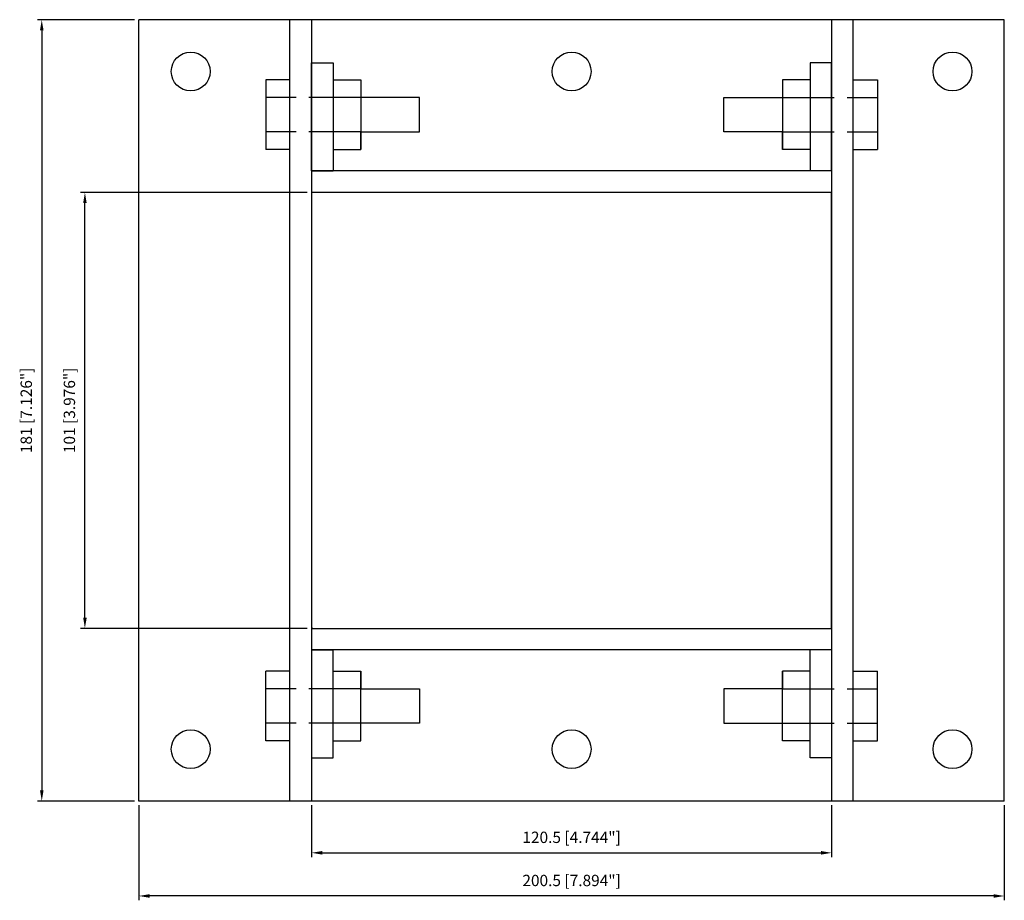
# Model space of a CAD drawing. Units: millimetres. Extents: x 1530 to 1758, y 1277 to 1481.
import ezdxf

# ---------------------------------------------------------------- set-up
doc = ezdxf.new("R2010")
doc.units = ezdxf.units.MM
doc.linetypes.add('ACAD_ISO02W100', pattern=[15, 12, -3])
doc.layers.add('AM0', color=7, linetype='Continuous')
doc.layers.add('AM_5', color=3, linetype='Continuous', lineweight=25)

# ---------------------------------------------------------------- blocks, each defined once
blk = doc.blocks.new('info')
blk.add_point((0, 0))
at = {"flags": 1}
for tag, p in [('BRD', (9.47, 2.89, 0)), ('HJD', (9.47, -5.44, 0))]:
    blk.add_attdef(tag, p, '', height=5, dxfattribs=at)
blk = doc.blocks.new('B2X1')
at = {"layer": 'AM0'}
for p, q in [((100.25, 90.5), (-100.25, 90.5)), ((-100.25, -90.5), (-100.25, 90.5)), ((-65.25, -90.5), (-65.25, 90.5)), ((-60.25, 90.5), (-60.25, -90.5)), ((60.25, 90.5), (60.25, -90.5)), ((65.25, -90.5), (65.25, 90.5)), ((100.25, -90.5), (100.25, 90.5)), ((-55.25, 80.5), (-55.25, 55.5)), ((55.25, 80.5), (55.25, 55.5)), ((-70.85, 76.58), (-70.85, 60.42)), ((-55.25, 76.58), (-55.25, 60.42)), ((55.25, 76.58), (55.25, 60.42)), ((70.85, 76.58), (70.85, 60.42)), ((-65.25, 72.5), (-70.85, 72.5)), ((65.25, 72.5), (70.85, 72.5)), ((-65.25, 64.5), (-70.85, 64.5)), ((65.25, 64.5), (70.85, 64.5)), ((60.25, 55.5), (-60.25, 55.5)), ((60.25, -55.5), (-60.25, -55.5)), ((-55.25, -80.5), (-55.25, -55.5)), ((55.25, -80.5), (55.25, -55.5)), ((-70.85, -76.58), (-70.85, -60.42)), ((-55.25, -76.58), (-55.25, -60.42)), ((55.25, -76.58), (55.25, -60.42)), ((70.85, -76.58), (70.85, -60.42)), ((-65.25, -64.5), (-70.85, -64.5)), ((65.25, -64.5), (70.85, -64.5)), ((-65.25, -72.5), (-70.85, -72.5)), ((65.25, -72.5), (70.85, -72.5)), ((100.25, -90.5), (-100.25, -90.5))]:
    blk.add_line(p, q, dxfattribs=at)
at = {"layer": 'AM0', "linetype": 'Continuous'}
for p, q in [((-60.25, 55.5), (-60.25, 80.5)), ((-60.25, 80.5), (-55.25, 80.5)), ((60.25, 80.5), (55.25, 80.5)), ((60.25, 55.5), (60.25, 80.5)), ((-65.25, 76.58), (-70.85, 76.58)), ((-55.25, 76.58), (-48.85, 76.58)), ((-48.85, 76.58), (-48.85, 72.54)), ((55.25, 76.58), (48.85, 76.58)), ((48.85, 76.58), (48.85, 72.54)), ((65.25, 76.58), (70.85, 76.58)), ((-48.85, 72.54), (-48.85, 64.46)), ((-35.25, 72.5), (-48.85, 72.5)), ((-35.25, 64.5), (-35.25, 72.5)), ((35.25, 64.5), (35.25, 72.5)), ((35.25, 72.5), (48.85, 72.5)), ((48.85, 72.54), (48.85, 64.46)), ((-48.85, 64.5), (-35.25, 64.5)), ((-48.85, 64.46), (-48.85, 60.42)), ((-48.85, 60.42), (-48.85, 64.46)), ((48.85, 64.5), (35.25, 64.5)), ((48.85, 64.46), (48.85, 60.42)), ((48.85, 60.42), (48.85, 64.46)), ((-65.25, 60.42), (-70.85, 60.42)), ((-55.25, 60.42), (-48.85, 60.42)), ((55.25, 60.42), (48.85, 60.42)), ((65.25, 60.42), (70.85, 60.42)), ((-60.25, 55.5), (-55.25, 55.5)), ((60.25, 55.5), (55.25, 55.5)), ((-60.25, -55.5), (-60.25, -80.5)), ((-60.25, -55.5), (-55.25, -55.5)), ((60.25, -55.5), (55.25, -55.5)), ((60.25, -55.5), (60.25, -80.5)), ((-65.25, -60.42), (-70.85, -60.42)), ((-55.25, -60.42), (-48.85, -60.42)), ((-48.85, -64.46), (-48.85, -60.42)), ((-48.85, -60.42), (-48.85, -64.46)), ((48.85, -64.46), (48.85, -60.42)), ((55.25, -60.42), (48.85, -60.42)), ((48.85, -60.42), (48.85, -64.46)), ((65.25, -60.42), (70.85, -60.42)), ((-48.85, -72.54), (-48.85, -64.46)), ((-48.85, -64.5), (-35.25, -64.5)), ((-35.25, -64.5), (-35.25, -72.5)), ((35.25, -64.5), (35.25, -72.5)), ((48.85, -64.5), (35.25, -64.5)), ((48.85, -72.54), (48.85, -64.46)), ((-35.25, -72.5), (-48.85, -72.5)), ((-48.85, -76.58), (-48.85, -72.54)), ((35.25, -72.5), (48.85, -72.5)), ((48.85, -76.58), (48.85, -72.54)), ((-65.25, -76.58), (-70.85, -76.58)), ((-55.25, -76.58), (-48.85, -76.58)), ((55.25, -76.58), (48.85, -76.58)), ((65.25, -76.58), (70.85, -76.58)), ((-60.25, -80.5), (-55.25, -80.5)), ((60.25, -80.5), (55.25, -80.5))]:
    blk.add_line(p, q, dxfattribs=at)
at = {"layer": 'AM0', "linetype": 'ACAD_ISO02W100'}
for p, q in [((-48.85, 72.5), (-65.25, 72.5)), ((48.85, 72.5), (65.25, 72.5)), ((-48.85, 64.5), (-65.25, 64.5)), ((48.85, 64.5), (65.25, 64.5)), ((-48.85, -64.5), (-65.25, -64.5)), ((48.85, -64.5), (65.25, -64.5)), ((-48.85, -72.5), (-65.25, -72.5)), ((48.85, -72.5), (65.25, -72.5))]:
    blk.add_line(p, q, dxfattribs=at)
at = {"layer": 'AM0'}
blk.add_lwpolyline([(-60.25, -50.5), (60.25, -50.5), (60.25, 50.5), (-60.25, 50.5)], close=True, dxfattribs=at)
for centre in [(-88.25, 78.5), (0, 78.5), (88.25, 78.5), (-88.25, -78.5), (0, -78.5), (88.25, -78.5)]:
    blk.add_circle(centre, 4.5, dxfattribs=at)
at = {"layer": 'AM_5'}
for p, q in [((-101.25, 90.5), (-123.76, 90.5)), ((-122.76, 88), (-122.76, -88)), ((-61.25, 50.5), (-113.76, 50.5)), ((-112.76, -48), (-112.76, 48)), ((-61.25, -50.5), (-113.76, -50.5)), ((-101.25, -90.5), (-123.76, -90.5)), ((-100.25, -91.5), (-100.25, -113.5)), ((-60.25, -91.5), (-60.25, -103.5)), ((60.25, -91.5), (60.25, -103.5)), ((100.25, -91.5), (100.25, -113.5)), ((-57.75, -102.5), (57.75, -102.5)), ((97.75, -112.5), (-97.75, -112.5))]:
    blk.add_line(p, q, dxfattribs=at)
for points in [[(-123.17, 88), (-122.34, 88), (-122.76, 90.5)], [(-113.17, 48), (-112.34, 48), (-112.76, 50.5)], [(-113.17, -48), (-112.34, -48), (-112.76, -50.5)], [(-123.17, -88), (-122.34, -88), (-122.76, -90.5)], [(-57.75, -102.08), (-57.75, -102.92), (-60.25, -102.5)], [(57.75, -102.08), (57.75, -102.92), (60.25, -102.5)], [(-97.75, -112.08), (-97.75, -112.92), (-100.25, -112.5)], [(97.75, -112.08), (97.75, -112.92), (100.25, -112.5)]]:
    blk.add_solid(points, dxfattribs=at)
at = {"rotation": 270}
blk.add_blockref('info', (-60, -50.5), dxfattribs=at)
at = {"layer": 'AM_5', "color": 2, "char_height": 2.625, "attachment_point": 5, "rotation": 90}
for s, insert in [('181 [7.126"]', (-126.01, 0)), ('101 [3.976"]', (-116.01, 0))]:
    blk.add_mtext(s, dxfattribs=dict(at, insert=insert))
at = {"layer": 'AM_5', "color": 2, "char_height": 2.625, "attachment_point": 5}
for s, insert in [('120.5 [4.744"]', (0, -99.25)), ('200.5 [7.894"]', (0, -109.25))]:
    blk.add_mtext(s, dxfattribs=dict(at, insert=insert))

msp = doc.modelspace()

# ---------------------------------------------------------------- block references
at = {"layer": 'AM0'}
msp.add_blockref('B2X1', (1658.19, 1390.64), dxfattribs=at)

doc.saveas('drawing.dxf')
